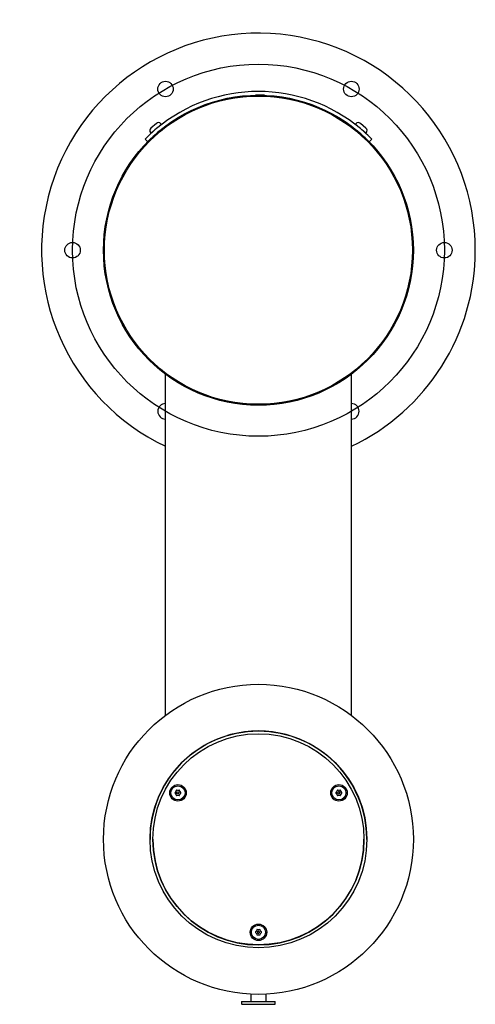
# Model space of a CAD drawing. Units: inches. Extents: x -7.7 to 7, y -14.9 to 16.8.
import ezdxf
from ezdxf.lldxf.tags import DXFTag

# ---------------------------------------------------------------- set-up
doc = ezdxf.new("R2010")
doc.units = ezdxf.units.IN
doc.header["$MEASUREMENT"] = 0
for name, color, linetype in [('1000003657.G', 7, 'Continuous'), ('1000003660.E', 7, 'Continuous'), ('1000003662.E', 7, 'Continuous'), ('1000004251.A', 7, 'Continuous'), ('45403C.A', 7, 'Continuous'), ('70', 7, 'Continuous'), ('75535C.L', 7, 'Continuous'), ('75724C.C', 7, 'Continuous')]:
    doc.layers.add(name, color=color, linetype=linetype)
tags = doc.linetypes.add('CENTER2', pattern=[1.125, 0.75, -0.125, 0.125, -0.125]).pattern_tags.tags
tags[10:11] = [DXFTag(74, 4), DXFTag(75, 0), DXFTag(340, '0'), DXFTag(46, 0.0), DXFTag(50, 0.0), DXFTag(44, 0.0), DXFTag(45, 0.0)]
tags[8:9] = [DXFTag(74, 4), DXFTag(75, 0), DXFTag(340, '0'), DXFTag(46, 0.0), DXFTag(50, 0.0), DXFTag(44, 0.0), DXFTag(45, 0.0)]
tags[6:7] = [DXFTag(74, 4), DXFTag(75, 0), DXFTag(340, '0'), DXFTag(46, 0.0), DXFTag(50, 0.0), DXFTag(44, 0.0), DXFTag(45, 0.0)]
tags[4:5] = [DXFTag(74, 4), DXFTag(75, 0), DXFTag(340, '0'), DXFTag(46, 0.0), DXFTag(50, 0.0), DXFTag(44, 0.0), DXFTag(45, 0.0)]

# ---------------------------------------------------------------- blocks, each defined once
blk = doc.blocks.new('SE')
at = {"layer": '1000003657.G', "color": 7, "linetype": 'Continuous'}
blk.add_circle((0, -9.624), 5, dxfattribs=at)
blk.add_ellipse((0, -9.624), major_axis=(3.5, 0), ratio=0.999391, dxfattribs=at)
blk.add_ellipse((0, -9.628), major_axis=(3.5, 0), ratio=0.999391, start_param=0, end_param=3.141593, dxfattribs=at)
blk = doc.blocks.new('SE2')
at = {"layer": '75724C.C', "color": 7, "linetype": 'Continuous'}
blk.add_ellipse((0, -12.622), major_axis=(0.0326, 0), ratio=0.999391, start_param=0, end_param=3.141593, dxfattribs=at)
at = {"layer": '75724C.C', "color": 7}
blk.add_ellipse((0, -12.622), major_axis=(0.0326, 0), ratio=0.999391, start_param=3.141593, end_param=6.283185, dxfattribs=at)
blk = doc.blocks.new('SE1')
at = {"layer": '75724C.C', "color": 7, "linetype": 'Continuous'}
for p, q in [((-0.068, -12.584), (-0.095, -12.613)), ((-0.095, -12.63), (-0.068, -12.659)), ((-0.067, -12.588), (-0.094, -12.617)), ((-0.094, -12.631), (-0.067, -12.66)), ((-0.055, -12.544), (-0.066, -12.581)), ((-0.066, -12.662), (-0.055, -12.7)), ((-0.053, -12.546), (-0.064, -12.584)), ((-0.064, -12.664), (-0.053, -12.702)), ((-0.002, -12.549), (-0.041, -12.54)), ((-0.041, -12.709), (-0.002, -12.7)), ((-0.002, -12.544), (-0.04, -12.535)), ((-0.04, -12.708), (-0.002, -12.699)), ((-0.033, -12.622), (-0.033, -12.624)), ((0.04, -12.535), (0.002, -12.544)), ((0.041, -12.54), (0.002, -12.549)), ((0.002, -12.699), (0.04, -12.708)), ((0.002, -12.7), (0.041, -12.709)), ((0.033, -12.624), (0.033, -12.622)), ((0.064, -12.584), (0.053, -12.546)), ((0.053, -12.702), (0.064, -12.664)), ((0.066, -12.581), (0.055, -12.544)), ((0.055, -12.7), (0.066, -12.662)), ((0.094, -12.617), (0.067, -12.588)), ((0.067, -12.66), (0.094, -12.631)), ((0.095, -12.613), (0.068, -12.584)), ((0.068, -12.659), (0.095, -12.63))]:
    blk.add_line(p, q, dxfattribs=at)
at = {"layer": '75724C.C', "color": 7}
for p, q in [((-0.002, -12.699), (-0.002, -12.7)), ((0.002, -12.7), (0.002, -12.699)), ((-0.041, -12.709), (-0.04, -12.708)), ((0.04, -12.708), (0.041, -12.709))]:
    blk.add_line(p, q, dxfattribs=at)
at = {"layer": '75724C.C', "color": 7, "linetype": 'Continuous'}
for centre, radius, start, end in [((0, -12.537), 0.00773, 256.9434, 283.0566), ((0, -12.539), 0.01, 256.9434, 283.0566), ((0, -12.707), 0.00773, 76.9434, 103.0566), ((0, -12.709), 0.01, 76.9434, 103.0566)]:
    blk.add_arc(centre, radius, start, end, dxfattribs=at)
blk.add_ellipse((0, -12.622), major_axis=(0.228, 0), ratio=0.999391, dxfattribs=at)
for centre, major_axis, start_param, end_param in [((-0.086, -12.622), (0.0123, 0), 2.389979, 3.893207), ((-0.086, -12.624), (0.01, 0), 2.389979, 3.893207), ((-0.074, -12.579), (0.00773, 0), 5.531571, 5.987602), ((-0.074, -12.664), (0.00773, 0), 0.295583, 0.751614), ((-0.074, -12.581), (0.01, 0), 5.531571, 5.987602), ((-0.074, -12.667), (0.01, 0), 0.295583, 0.751614), ((-0.043, -12.547), (-0.0123, 0), 4.484374, 5.987602), ((-0.043, -12.697), (0.0123, 0), 3.437176, 4.940404), ((-0.043, -12.549), (0.01, 0), 1.342781, 2.846009), ((-0.043, -12.699), (-0.01, 0), 0.295583, 1.798812), ((0, -12.624), (-0.0326, 0), 0, 3.141593), ((0.043, -12.547), (-0.0123, 0), 3.437176, 4.940404), ((0.043, -12.697), (0.0123, 0), 4.484374, 5.987602), ((0.043, -12.549), (0.01, 0), 0.295583, 1.798812), ((0.043, -12.699), (-0.01, 0), 1.342781, 2.846009), ((0.074, -12.581), (-0.01, 0), 0.295583, 0.751614), ((0.074, -12.667), (-0.01, 0), 5.531571, 5.987602), ((0.074, -12.579), (-0.00773, 0), 0.295583, 0.751614), ((0.074, -12.664), (-0.00773, 0), 5.531571, 5.987602), ((0.086, -12.624), (-0.01, 0), 2.389979, 3.893207), ((0.086, -12.622), (-0.0123, 0), 2.389979, 3.893207)]:
    blk.add_ellipse(centre, major_axis=major_axis, ratio=0.999391, start_param=start_param, end_param=end_param, dxfattribs=at)
blk.add_blockref('SE2', (0, 0))
blk = doc.blocks.new('SE3')
at = {"layer": '75724C.C', "color": 7, "linetype": 'Continuous'}
for p, q in [((-2.666, -8.087), (-2.693, -8.116)), ((-2.693, -8.133), (-2.666, -8.162)), ((-2.665, -8.091), (-2.692, -8.12)), ((-2.692, -8.134), (-2.665, -8.163)), ((-2.653, -8.046), (-2.665, -8.084)), ((-2.665, -8.165), (-2.653, -8.203)), ((-2.651, -8.049), (-2.662, -8.087)), ((-2.662, -8.167), (-2.651, -8.204)), ((-2.6, -8.051), (-2.639, -8.042)), ((-2.639, -8.211), (-2.6, -8.202)), ((-2.6, -8.047), (-2.638, -8.038)), ((-2.638, -8.211), (-2.6, -8.202)), ((-2.631, -8.125), (-2.631, -8.127)), ((-2.558, -8.038), (-2.596, -8.047)), ((-2.557, -8.042), (-2.596, -8.051)), ((-2.596, -8.202), (-2.558, -8.211)), ((-2.596, -8.202), (-2.557, -8.211)), ((-2.565, -8.127), (-2.565, -8.125)), ((-2.534, -8.087), (-2.545, -8.049)), ((-2.545, -8.204), (-2.534, -8.167)), ((-2.532, -8.084), (-2.543, -8.046)), ((-2.543, -8.203), (-2.532, -8.165)), ((-2.504, -8.12), (-2.532, -8.091)), ((-2.532, -8.163), (-2.504, -8.134)), ((-2.503, -8.116), (-2.53, -8.087)), ((-2.53, -8.162), (-2.503, -8.133))]:
    blk.add_line(p, q, dxfattribs=at)
at = {"layer": '75724C.C', "color": 7}
for p, q in [((-2.639, -8.211), (-2.638, -8.211)), ((-2.6, -8.202), (-2.6, -8.202)), ((-2.596, -8.202), (-2.596, -8.202)), ((-2.558, -8.211), (-2.557, -8.211))]:
    blk.add_line(p, q, dxfattribs=at)
at = {"layer": '75724C.C', "color": 7, "linetype": 'Continuous'}
for centre, radius, start, end in [((-2.598, -8.039), 0.00773, 256.9434, 283.0566), ((-2.598, -8.042), 0.01, 256.9434, 283.0566), ((-2.598, -8.21), 0.00773, 76.9434, 103.0566), ((-2.598, -8.212), 0.01, 76.9434, 103.0566)]:
    blk.add_arc(centre, radius, start, end, dxfattribs=at)
for major_axis in [(-0.228, 0), (0.0326, 0)]:
    blk.add_ellipse((-2.598, -8.125), major_axis=major_axis, ratio=0.999391, dxfattribs=at)
for centre, major_axis, start_param, end_param in [((-2.684, -8.125), (0.0123, 0), 2.389979, 3.893207), ((-2.684, -8.127), (0.01, 0), 2.389979, 3.893207), ((-2.672, -8.082), (0.00773, 0), 5.531571, 5.987602), ((-2.672, -8.167), (0.00773, 0), 0.295583, 0.751614), ((-2.672, -8.084), (0.01, 0), 5.531571, 5.987602), ((-2.672, -8.169), (0.01, 0), 0.295583, 0.751614), ((-2.641, -8.05), (-0.0123, 0), 4.484374, 5.987602), ((-2.641, -8.199), (0.0123, 0), 3.437176, 4.940404), ((-2.641, -8.052), (0.01, 0), 1.342781, 2.846009), ((-2.641, -8.202), (-0.01, 0), 0.295583, 1.798812), ((-2.555, -8.05), (-0.0123, 0), 3.437176, 4.940404), ((-2.555, -8.199), (0.0123, 0), 4.484374, 5.987602), ((-2.555, -8.052), (0.01, 0), 0.295583, 1.798812), ((-2.555, -8.202), (-0.01, 0), 1.342781, 2.846009), ((-2.524, -8.084), (-0.01, 0), 0.295583, 0.751614), ((-2.524, -8.169), (-0.01, 0), 5.531571, 5.987602), ((-2.524, -8.082), (-0.00773, 0), 0.295583, 0.751614), ((-2.524, -8.167), (-0.00773, 0), 5.531571, 5.987602), ((-2.512, -8.127), (-0.01, 0), 2.389979, 3.893207), ((-2.512, -8.125), (-0.0123, 0), 2.389979, 3.893207)]:
    blk.add_ellipse(centre, major_axis=major_axis, ratio=0.999391, start_param=start_param, end_param=end_param, dxfattribs=at)
blk = doc.blocks.new('SE5')
at = {"layer": '75724C.C', "color": 7, "linetype": 'Continuous'}
blk.add_ellipse((2.598, -8.125), major_axis=(0.0326, 0), ratio=0.999391, start_param=0, end_param=3.141593, dxfattribs=at)
at = {"layer": '75724C.C', "color": 7}
blk.add_ellipse((2.598, -8.125), major_axis=(0.0326, 0), ratio=0.999391, start_param=3.141593, end_param=6.283185, dxfattribs=at)
blk = doc.blocks.new('SE4')
at = {"layer": '75724C.C', "color": 7, "linetype": 'Continuous'}
for p, q in [((2.53, -8.087), (2.503, -8.116)), ((2.503, -8.133), (2.53, -8.162)), ((2.532, -8.091), (2.504, -8.12)), ((2.504, -8.134), (2.532, -8.163)), ((2.543, -8.046), (2.532, -8.084)), ((2.532, -8.165), (2.543, -8.203)), ((2.545, -8.049), (2.534, -8.087)), ((2.534, -8.167), (2.545, -8.204)), ((2.596, -8.051), (2.557, -8.042)), ((2.557, -8.211), (2.596, -8.202)), ((2.596, -8.047), (2.558, -8.038)), ((2.558, -8.211), (2.596, -8.202)), ((2.565, -8.125), (2.565, -8.127)), ((2.638, -8.038), (2.6, -8.047)), ((2.639, -8.042), (2.6, -8.051)), ((2.6, -8.202), (2.638, -8.211)), ((2.6, -8.202), (2.639, -8.211)), ((2.631, -8.127), (2.631, -8.125)), ((2.662, -8.087), (2.651, -8.049)), ((2.651, -8.204), (2.662, -8.167)), ((2.665, -8.084), (2.653, -8.046)), ((2.653, -8.203), (2.665, -8.165)), ((2.692, -8.12), (2.665, -8.091)), ((2.665, -8.163), (2.692, -8.134)), ((2.693, -8.116), (2.666, -8.087)), ((2.666, -8.162), (2.693, -8.133))]:
    blk.add_line(p, q, dxfattribs=at)
at = {"layer": '75724C.C', "color": 7}
for p, q in [((2.557, -8.211), (2.558, -8.211)), ((2.596, -8.202), (2.596, -8.202)), ((2.6, -8.202), (2.6, -8.202)), ((2.638, -8.211), (2.639, -8.211))]:
    blk.add_line(p, q, dxfattribs=at)
at = {"layer": '75724C.C', "color": 7, "linetype": 'Continuous'}
for centre, radius, start, end in [((2.598, -8.039), 0.00773, 256.9434, 283.0566), ((2.598, -8.042), 0.01, 256.9434, 283.0566), ((2.598, -8.21), 0.00773, 76.9434, 103.0566), ((2.598, -8.212), 0.01, 76.9434, 103.0566)]:
    blk.add_arc(centre, radius, start, end, dxfattribs=at)
blk.add_ellipse((2.598, -8.125), major_axis=(-0.228, 0), ratio=0.999391, dxfattribs=at)
for centre, major_axis, start_param, end_param in [((2.512, -8.125), (0.0123, 0), 2.389979, 3.893207), ((2.512, -8.127), (0.01, 0), 2.389979, 3.893207), ((2.524, -8.082), (0.00773, 0), 5.531571, 5.987602), ((2.524, -8.167), (0.00773, 0), 0.295583, 0.751614), ((2.524, -8.084), (0.01, 0), 5.531571, 5.987602), ((2.524, -8.169), (0.01, 0), 0.295583, 0.751614), ((2.555, -8.05), (-0.0123, 0), 4.484374, 5.987602), ((2.555, -8.199), (0.0123, 0), 3.437176, 4.940404), ((2.555, -8.052), (0.01, 0), 1.342781, 2.846009), ((2.555, -8.202), (-0.01, 0), 0.295583, 1.798812), ((2.641, -8.05), (-0.0123, 0), 3.437176, 4.940404), ((2.641, -8.199), (0.0123, 0), 4.484374, 5.987602), ((2.641, -8.052), (0.01, 0), 0.295583, 1.798812), ((2.641, -8.202), (-0.01, 0), 1.342781, 2.846009), ((2.672, -8.084), (-0.01, 0), 0.295583, 0.751614), ((2.672, -8.169), (-0.01, 0), 5.531571, 5.987602), ((2.672, -8.082), (-0.00773, 0), 0.295583, 0.751614), ((2.672, -8.167), (-0.00773, 0), 5.531571, 5.987602), ((2.684, -8.127), (-0.01, 0), 2.389979, 3.893207), ((2.684, -8.125), (-0.0123, 0), 2.389979, 3.893207)]:
    blk.add_ellipse(centre, major_axis=major_axis, ratio=0.999391, start_param=start_param, end_param=end_param, dxfattribs=at)
blk.add_blockref('SE5', (0, 0))
blk = doc.blocks.new('SE6')
at = {"layer": '1000003662.E', "color": 7, "linetype": 'Continuous'}
for p, q in [((-3.406, -9.624), (-3.406, -9.628)), ((3.406, -9.628), (3.406, -9.624))]:
    blk.add_line(p, q, dxfattribs=at)
for centre, major_axis in [((0, -9.624), (3.406, 0)), ((-2.598, -8.125), (0.266, 0)), ((2.598, -8.125), (0.266, 0)), ((0, -12.622), (0.266, 0))]:
    blk.add_ellipse(centre, major_axis=major_axis, ratio=0.999391, dxfattribs=at)
blk.add_ellipse((0, -9.628), major_axis=(3.406, 0), ratio=0.999391, start_param=3.141593, end_param=6.283185, dxfattribs=at)
blk = doc.blocks.new('SE7')
at = {"layer": '45403C.A', "color": 7, "linetype": 'Continuous'}
for p, q in [((-0.545, -14.85), (0.545, -14.85)), ((-0.545, -14.85), (-0.545, -14.93)), ((-0.25, -14.617), (-0.25, -14.85)), ((0.25, -14.85), (0.25, -14.617)), ((0.545, -14.93), (0.545, -14.85)), ((-0.53, -14.945), (0.53, -14.945))]:
    blk.add_line(p, q, dxfattribs=at)
for centre, start, end in [((-0.53, -14.93), 180, 270), ((0.53, -14.93), 270, 0)]:
    blk.add_arc(centre, 0.015, start, end, dxfattribs=at)
blk = doc.blocks.new('SE9')
at = {"layer": '1000003660.E', "color": 7, "linetype": 'Continuous'}
for start, end in [(87.7045, 91.0609), (128.9264, 129.8917), (50.1083, 50.4497)]:
    blk.add_arc((0, 9.376), 5, start, end, dxfattribs=at)
blk = doc.blocks.new('SE8')
at = {"layer": '1000003660.E', "color": 7, "linetype": 'Continuous'}
for p, q in [((-3.575, 12.873), (-3.66, 12.957)), ((3.66, 12.957), (3.575, 12.873))]:
    blk.add_line(p, q, dxfattribs=at)
for radius, start, end in [(5.12, 49.9738, 130.0262), (5.12, 130.0262, 135.6304), (5, 129.8917, 135.6304), (5, 44.3696, 50.1083), (5.12, 44.3696, 49.9738)]:
    blk.add_arc((0, 9.376), radius, start, end, dxfattribs=at)
blk.add_blockref('SE9', (0, 0))
blk = doc.blocks.new('SE11')
at = {"layer": '75535C.L', "color": 7, "linetype": 'Continuous'}
for p, q in [((-3.129, 13.432), (-3.171, 13.397)), ((-3.392, 13.211), (-3.464, 13.152))]:
    blk.add_line(p, q, dxfattribs=at)
blk = doc.blocks.new('SE10')
at = {"layer": '75535C.L', "color": 7, "linetype": 'Continuous'}
for p, q in [((-3.289, 13.467), (-3.471, 13.315)), ((-3.129, 13.432), (-3.148, 13.455)), ((-3.483, 13.175), (-3.464, 13.152)), ((-3.315, 13.119), (-3.314, 13.118)), ((-3.122, 13.278), (-3.124, 13.281))]:
    blk.add_line(p, q, dxfattribs=at)
for centre, start, end in [((-3.225, 13.391), 39.864, 129.864), ((-3.407, 13.239), 129.864, 219.864)]:
    blk.add_arc(centre, 0.1, start, end, dxfattribs=at)
blk.add_blockref('SE11', (0, 0))
blk = doc.blocks.new('SE13')
at = {"layer": '75535C.L', "color": 7, "linetype": 'Continuous'}
for p, q in [((3.171, 13.397), (3.129, 13.432)), ((3.464, 13.152), (3.387, 13.216))]:
    blk.add_line(p, q, dxfattribs=at)
blk = doc.blocks.new('SE12')
at = {"layer": '75535C.L', "color": 7, "linetype": 'Continuous'}
for p, q in [((3.148, 13.455), (3.129, 13.432)), ((3.471, 13.315), (3.289, 13.467)), ((3.124, 13.281), (3.124, 13.28)), ((3.315, 13.119), (3.315, 13.119)), ((3.464, 13.152), (3.483, 13.175))]:
    blk.add_line(p, q, dxfattribs=at)
for centre, start, end in [((3.225, 13.391), 50.136, 140.136), ((3.407, 13.239), 320.136, 50.136)]:
    blk.add_arc(centre, 0.1, start, end, dxfattribs=at)
blk.add_blockref('SE13', (0, 0))
blk = doc.blocks.new('SE15')
at = {"layer": '1000004251.A', "color": 7, "linetype": 'Continuous'}
for start, end in [(0, 244.6231), (295.3769, 0)]:
    blk.add_arc((0, 9.376), 7, start, end, dxfattribs=at)
blk = doc.blocks.new('SE16')
at = {"layer": '1000004251.A', "color": 7, "linetype": 'Continuous'}
for start, end in [(0, 90), (270, 0)]:
    blk.add_arc((3, 4.18), 0.25, start, end, dxfattribs=at)
blk = doc.blocks.new('SE14')
at = {"layer": '1000004251.A', "color": 7, "linetype": 'Continuous'}
for p, q in [((-3, -5.624), (-3, 5.376)), ((3, -5.624), (3, 5.376))]:
    blk.add_line(p, q, dxfattribs=at)
for centre, radius in [((-3, 14.573), 0.25), ((3, 14.573), 0.25), ((0, 9.376), 5), ((0, 9.377), 4.971), ((-6, 9.376), 0.25), ((6, 9.376), 0.25)]:
    blk.add_circle(centre, radius, dxfattribs=at)
blk.add_arc((-3, 4.18), 0.25, 90, 270, dxfattribs=at)
for name in ['SE15', 'SE16']:
    blk.add_blockref(name, (0, 0))

msp = doc.modelspace()

# ---------------------------------------------------------------- linework, layer by layer
at = {"layer": '70', "color": 7, "linetype": 'CENTER2'}
msp.add_circle((0, 9.376), 6, dxfattribs=at)

# ---------------------------------------------------------------- block references
for name in ['SE14', 'SE8', 'SE10', 'SE12', 'SE', 'SE6', 'SE3', 'SE4', 'SE1', 'SE7']:
    msp.add_blockref(name, (0, 0))

doc.saveas('drawing.dxf')
